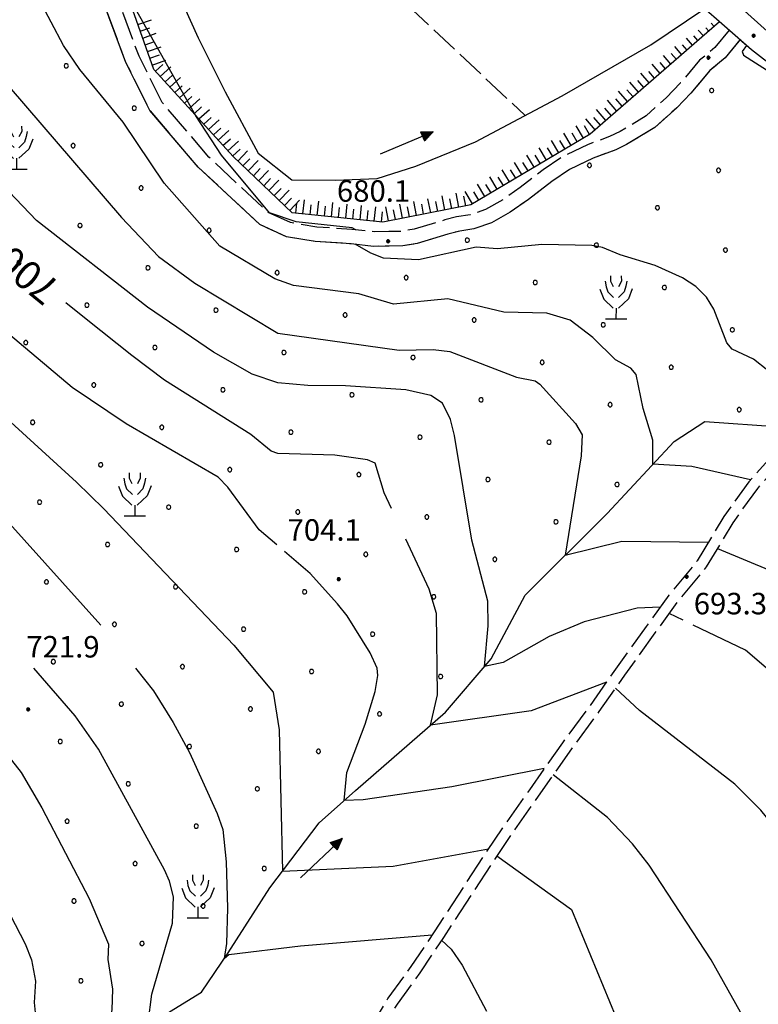
# Model space of a CAD drawing. Extents: x 2590192 to 2595016, y 4502431 to 4505889.
# Drawn here: x 2591192 to 2591449, y 4504136 to 4504480 of the extents above; entities that cross this region are included whole.
import ezdxf

# ---------------------------------------------------------------- set-up
doc = ezdxf.new("R2010")
doc.units = 0
doc.header["$LTSCALE"] = 5
doc.header["$MEASUREMENT"] = 0
for name, pattern in [('102', [2.5, 2, -0.5]), ('701', [2.5, 2, -0.5]), ('714', [2.5, -2, -0.5]), ('LSCA1', [1, -0.5, -0.5])]:
    doc.linetypes.add(name, pattern=pattern)
for name, color, linetype in [('10200000', 1, '102'), ('10900000', 2, 'Continuous'), ('30200000', 1, 'Continuous'), ('30210000', 2, 'Continuous'), ('60100000', 1, 'LSCA1'), ('70100000', 1, '701'), ('71300000', 1, '714'), ('71500000', 1, 'Continuous'), ('80100000', 2, 'Continuous'), ('80200000', 1, 'Continuous'), ('80400000', 1, 'Continuous'), ('A0130000', 4, 'Continuous'), ('A0140000', 2, 'Continuous'), ('C7130000', 1, 'Continuous')]:
    doc.layers.add(name, color=color, linetype=linetype)
doc.styles.get("Standard").update_dxf_attribs({"font": 'romans.shx'})

# ---------------------------------------------------------------- blocks, each defined once
blk = doc.blocks.new('CERCHIO5')
at = {"linetype": 'Continuous'}
for p, q in [((-0.2, 0.06), (-0.21, 0)), ((-0.21, 0), (-0.2, -0.06)), ((0, -0.2), (-0.21, 0)), ((-0.21, 0), (0, 0)), ((-0.2, -0.06), (0.02, 0.2)), ((-0.17, 0.12), (-0.2, 0.06)), ((0.16, -0.12), (-0.2, 0.06)), ((-0.2, 0.06), (0.19, -0.06)), ((-0.15, 0.09), (-0.18, 0.06)), ((-0.17, 0.09), (-0.18, 0.09)), ((-0.18, 0.09), (-0.09, 0.06)), ((-0.18, 0.06), (-0.18, 0.03)), ((-0.18, 0.03), (-0.18, 0.01)), ((-0.18, 0.01), (-0.18, -0.05)), ((-0.17, -0.12), (0.09, 0.18)), ((-0.12, 0.17), (-0.17, 0.12)), ((0.19, -0.06), (-0.17, 0.12)), ((-0.17, 0.12), (0, 0)), ((-0.17, 0.02), (-0.08, 0.11)), ((-0.15, 0.09), (-0.17, 0.09)), ((-0.16, 0.05), (-0.17, 0)), ((-0.12, -0.02), (-0.17, 0.02)), ((0, 0), (-0.17, -0.12)), ((-0.17, 0), (-0.16, -0.08)), ((-0.07, 0.16), (-0.16, 0.05)), ((-0.14, 0.05), (-0.16, -0.02)), ((-0.14, 0.11), (-0.15, 0.09)), ((-0.13, 0.02), (-0.15, 0.09)), ((-0.09, 0.06), (-0.14, 0.14)), ((-0.14, 0.14), (0, 0.07)), ((-0.1, 0.12), (-0.14, 0.11)), ((-0.13, 0.09), (-0.14, 0)), ((-0.08, 0.08), (-0.14, 0.05)), ((-0.14, 0), (-0.12, -0.07)), ((-0.07, 0.16), (-0.13, 0.09)), ((-0.13, 0.09), (-0.12, 0.11)), ((-0.11, -0.01), (-0.13, 0.09)), ((-0.09, -0.03), (-0.13, 0.02)), ((-0.07, 0.19), (-0.12, 0.17)), ((0.06, 0.19), (-0.12, -0.16)), ((-0.12, -0.16), (-0.07, 0.19)), ((0, -0.2), (-0.12, 0.17)), ((-0.12, 0.17), (0.16, -0.12)), ((-0.12, 0.11), (-0.11, 0.14)), ((-0.08, 0.05), (-0.12, -0.02)), ((-0.11, 0.14), (-0.1, 0.18)), ((-0.1, 0.18), (-0.08, 0.17)), ((-0.07, 0.16), (-0.1, 0.12)), ((-0.08, 0.17), (-0.03, 0.18)), ((-0.02, 0.15), (-0.08, 0.05)), ((-0.05, 0.13), (-0.08, 0.08)), ((-0.08, 0.11), (0.01, 0.1)), ((0, 0.2), (-0.07, 0.19)), ((0.02, 0.2), (-0.07, 0.16)), ((-0.07, 0.19), (0.12, -0.16)), ((-0.03, 0.18), (-0.07, 0.16)), ((0, 0.15), (-0.07, 0.16)), ((-0.05, 0.06), (-0.07, -0.01)), ((-0.07, -0.18), (0.04, 0.01)), ((0.01, 0.15), (-0.05, 0.11)), ((-0.04, 0.12), (-0.05, 0.13)), ((-0.05, 0.11), (-0.05, 0.06)), ((-0.02, 0.1), (-0.05, 0.06)), ((-0.05, 0.06), (-0.02, 0.1)), ((-0.03, 0.18), (-0.04, 0.12)), ((0.01, 0.19), (-0.03, 0.18)), ((0, 0.17), (-0.03, 0.18)), ((-0.03, 0.18), (0.01, 0.15)), ((0.01, 0.05), (-0.03, -0.02)), ((0.06, 0.13), (-0.02, 0.15)), ((-0.02, 0.1), (0.03, 0.11)), ((0.07, 0.09), (-0.02, 0.1)), ((0, 0), (0, 0.2)), ((0.06, 0.19), (0, 0.2)), ((0, 0.07), (0.04, 0.2)), ((0, 0), (0.06, 0.19)), ((0.12, 0.17), (0, -0.2)), ((0.04, 0.16), (0, 0.17)), ((0.06, 0.14), (0, 0.15)), ((0.07, 0.05), (0, -0.04)), ((0, 0), (0.2, 0)), ((0, 0), (0, -0.2)), ((0.03, 0.11), (0.01, 0.19)), ((0.01, 0.1), (0.07, 0.05)), ((0.07, 0.04), (0.01, 0.05)), ((0.15, 0.14), (0.03, 0.07)), ((0.03, 0.11), (0.09, 0.09)), ((0.07, -0.09), (0.03, 0.11)), ((0.03, 0.07), (0.19, 0.06)), ((0.03, -0.08), (0.08, 0.07)), ((0.04, 0.2), (0.07, 0.1)), ((0.09, 0.18), (0.04, -0.2)), ((0.11, 0.14), (0.04, 0.16)), ((0.04, 0.01), (0.15, 0.14)), ((0.05, -0.06), (0.11, 0.03)), ((0.12, 0.17), (0.06, 0.19)), ((0.06, -0.19), (0.12, 0.17)), ((0.12, 0.12), (0.06, 0.14)), ((0.08, 0.07), (0.06, 0.13)), ((0.16, 0.12), (0.06, -0.19)), ((0.07, 0.1), (0.08, 0.18)), ((0.12, 0.04), (0.07, 0.09)), ((0.07, -0.02), (0.07, 0.04)), ((0.08, 0.18), (0.2, -0.03)), ((0.09, 0.09), (0.12, 0.05)), ((0.14, 0.07), (0.1, -0.08)), ((0.16, 0.11), (0.11, 0.14)), ((0.11, 0.03), (0.14, 0.1)), ((0.16, 0.12), (0.12, 0.17)), ((0.12, -0.16), (0.16, 0.12)), ((0.16, 0.06), (0.12, 0.12)), ((0.12, 0.05), (0.12, 0.05)), ((0.12, 0.05), (0.13, -0.03)), ((0.12, -0.06), (0.12, 0.04)), ((0.13, -0.07), (0.16, 0)), ((0.14, 0.1), (0.14, 0.07)), ((0.19, 0.06), (0.16, 0.12)), ((0.17, 0.06), (0.16, 0.11)), ((0.16, 0.04), (0.16, 0.06)), ((0.16, 0), (0.16, 0.04)), ((0.19, 0.06), (0.17, -0.1)), ((0.18, -0.01), (0.17, 0.06)), ((0.2, 0), (0.19, 0.06)), ((0.19, -0.06), (0.2, 0)), ((-0.2, -0.06), (-0.17, -0.12)), ((0.17, -0.1), (-0.2, -0.06)), ((-0.18, -0.05), (-0.16, -0.1)), ((-0.17, -0.12), (-0.12, -0.16)), ((-0.16, -0.02), (-0.12, -0.04)), ((-0.15, -0.04), (-0.16, -0.11)), ((-0.16, -0.08), (-0.13, -0.13)), ((-0.16, -0.1), (-0.12, -0.15)), ((-0.16, -0.11), (-0.11, -0.13)), ((-0.12, -0.02), (-0.15, -0.04)), ((-0.13, -0.06), (-0.11, -0.02)), ((-0.1, -0.08), (-0.13, -0.06)), ((-0.13, -0.13), (-0.06, -0.15)), ((-0.11, -0.02), (-0.12, -0.02)), ((-0.12, -0.04), (-0.08, -0.02)), ((-0.12, -0.07), (-0.09, -0.09)), ((-0.12, -0.15), (-0.06, -0.16)), ((-0.12, -0.16), (-0.07, -0.19)), ((-0.1, -0.08), (-0.11, -0.01)), ((-0.11, -0.13), (-0.09, -0.16)), ((-0.06, -0.04), (-0.1, -0.1)), ((0, -0.09), (-0.1, -0.08)), ((-0.08, -0.14), (-0.1, -0.08)), ((-0.1, -0.1), (0.03, -0.13)), ((-0.05, -0.07), (-0.09, -0.03)), ((-0.09, -0.18), (-0.05, -0.07)), ((-0.09, -0.09), (-0.03, -0.13)), ((-0.09, -0.16), (-0.09, -0.18)), ((-0.03, -0.15), (-0.08, -0.14)), ((-0.07, -0.01), (-0.04, -0.05)), ((0.04, -0.2), (-0.07, -0.18)), ((-0.07, -0.19), (0, -0.2)), ((0.1, -0.08), (-0.06, -0.04)), ((-0.06, -0.15), (0.01, -0.16)), ((-0.06, -0.16), (-0.03, -0.19)), ((0, -0.04), (-0.05, -0.07)), ((0.05, -0.06), (-0.05, -0.07)), ((-0.05, -0.07), (0.05, -0.06)), ((-0.05, -0.07), (-0.05, -0.18)), ((-0.05, -0.18), (0.03, -0.08)), ((-0.04, -0.05), (0.01, -0.06)), ((-0.03, -0.02), (0.02, -0.05)), ((-0.03, -0.13), (0.05, -0.13)), ((0.05, -0.13), (-0.03, -0.15)), ((-0.03, -0.19), (0.04, -0.18)), ((0.14, -0.11), (0, -0.09)), ((0, -0.2), (0.06, -0.19)), ((0.01, -0.06), (0.05, -0.06)), ((0.01, -0.16), (0.04, -0.15)), ((0.02, -0.05), (0.07, -0.07)), ((0.03, -0.13), (0.07, -0.09)), ((0.13, -0.03), (0.04, -0.05)), ((0.04, -0.05), (0.05, -0.13)), ((0.04, -0.15), (0.1, -0.13)), ((0.04, -0.18), (0.06, -0.18)), ((0.05, -0.06), (0.07, -0.02)), ((0.13, -0.03), (0.05, -0.06)), ((0.05, -0.13), (0.11, -0.11)), ((0.06, -0.19), (0.12, -0.16)), ((0.06, -0.18), (0.09, -0.16)), ((0.07, -0.07), (0.15, -0.08)), ((0.09, -0.16), (0.12, -0.15)), ((0.1, -0.13), (0.13, -0.07)), ((0.11, -0.11), (0.12, -0.06)), ((0.12, -0.15), (0.14, -0.11)), ((0.12, -0.16), (0.16, -0.12)), ((0.2, -0.03), (0.13, -0.03)), ((0.15, -0.08), (0.18, -0.07)), ((0.16, -0.12), (0.19, -0.06)), ((0.18, -0.07), (0.18, -0.01))]:
    blk.add_line(p, q, dxfattribs=at)
blk = doc.blocks.new('PALLINO1')
at = {"linetype": 'Continuous'}
for p, q in [((-0.121, 0.088), (-0.15, 0)), ((-0.15, 0), (-0.121, -0.088)), ((-0.046, 0.143), (-0.121, 0.088)), ((0.046, 0.143), (-0.046, 0.143)), ((0.121, 0.088), (0.046, 0.143)), ((0.15, 0), (0.121, 0.088)), ((0.121, -0.088), (0.15, 0)), ((-0.121, -0.088), (-0.046, -0.143)), ((-0.046, -0.143), (0.046, -0.143)), ((0.046, -0.143), (0.121, -0.088))]:
    blk.add_line(p, q, dxfattribs=at)
blk = doc.blocks.new('CAMP_F28DE297')
at = {"layer": 'C7130000', "linetype": 'Continuous', "xscale": 5, "yscale": 5, "zscale": 5}
for p in [(2591208.003, 4504463.953), (2591433.185, 4504455.341), (2591231.723, 4504449.168), (2591210.407, 4504436.105), (2591390.553, 4504429.216), (2591435.589, 4504427.494), (2591234.128, 4504421.321), (2591414.273, 4504414.431), (2591212.812, 4504408.258), (2591257.848, 4504406.536), (2591347.921, 4504403.091), (2591392.957, 4504401.369), (2591437.994, 4504399.647), (2591191.496, 4504395.196), (2591236.532, 4504393.473), (2591281.568, 4504391.751), (2591326.605, 4504390.029), (2591371.641, 4504388.307), (2591416.678, 4504386.584), (2591215.216, 4504380.411), (2591260.252, 4504378.689), (2591305.289, 4504376.966), (2591350.325, 4504375.244), (2591395.362, 4504373.522), (2591440.398, 4504371.799), (2591193.9, 4504367.349), (2591238.936, 4504365.626), (2591283.973, 4504363.904), (2591329.009, 4504362.182), (2591374.046, 4504360.459), (2591419.082, 4504358.737), (2591217.62, 4504352.564), (2591262.657, 4504350.841), (2591307.693, 4504349.119), (2591352.73, 4504347.397), (2591397.766, 4504345.675), (2591442.803, 4504343.952), (2591196.304, 4504339.501), (2591241.341, 4504337.779), (2591286.377, 4504336.057), (2591331.414, 4504334.334), (2591376.45, 4504332.612), (2591220.025, 4504324.717), (2591265.061, 4504322.994), (2591310.098, 4504321.272), (2591355.134, 4504319.55), (2591400.171, 4504317.827), (2591198.709, 4504311.654), (2591243.745, 4504309.932), (2591288.782, 4504308.209), (2591333.818, 4504306.487), (2591378.855, 4504304.765), (2591222.429, 4504296.869), (2591267.466, 4504295.147), (2591312.502, 4504293.425), (2591357.539, 4504291.702), (2591201.113, 4504283.807), (2591246.15, 4504282.085), (2591291.186, 4504280.362), (2591336.223, 4504278.64), (2591224.834, 4504269.022), (2591269.87, 4504267.3), (2591314.907, 4504265.577), (2591203.518, 4504255.96), (2591248.554, 4504254.237), (2591293.591, 4504252.515), (2591338.627, 4504250.793), (2591227.238, 4504241.175), (2591272.275, 4504239.452), (2591317.311, 4504237.73), (2591205.922, 4504228.112), (2591250.959, 4504226.39), (2591295.995, 4504224.668), (2591229.643, 4504213.328), (2591274.679, 4504211.605), (2591208.327, 4504200.265), (2591253.363, 4504198.543), (2591232.047, 4504185.48), (2591277.084, 4504183.758), (2591210.731, 4504172.418), (2591255.768, 4504170.696), (2591234.452, 4504157.633), (2591213.136, 4504144.571)]:
    blk.add_blockref('PALLINO1', p, dxfattribs=at)
blk = doc.blocks.new('FRUT1')
at = {"linetype": 'Continuous'}
for p, q in [((-0.264, 1.604), (-0.264, 1.356)), ((0.234, 1.604), (0.241, 1.36)), ((-0.762, 0.985), (-0.584, 0.526)), ((-0.513, 1.36), (-0.471, 1.1)), ((-0.471, 1.1), (-0.387, 0.856)), ((-0.264, 1.356), (-0.143, 1.109)), ((0.241, 1.36), (0.11, 1.102)), ((0.448, 1.121), (0.361, 0.856)), ((0.487, 1.356), (0.448, 1.121)), ((0.747, 0.999), (0.562, 0.533)), ((-0.584, 0.526), (-0.139, 0.104)), ((-0.387, 0.856), (-0.121, 0.606)), ((0.562, 0.533), (0.106, 0.108)), ((0.361, 0.856), (0.11, 0.603)), ((-0.008, 0.108), (-0.013, -0.396)), ((-0.504, -0.393), (0.485, -0.393)), ((-0.003, -0.393), (-0.003, -0.393))]:
    blk.add_line(p, q, dxfattribs=at)
blk = doc.blocks.new('BA1LUNG')
at = {"linetype": 'Continuous'}
blk.add_line((0, 0), (1, 0), dxfattribs=at)
blk = doc.blocks.new('BA1CORT')
at = {"linetype": 'Continuous'}
blk.add_line((0, 0), (0.7, 0), dxfattribs=at)
blk = doc.blocks.new('ACQUA')
at = {"linetype": 'Continuous'}
for p, q in [((4, 0), (0, 0)), ((3.2, 0.35), (3.2, -0.35)), ((3.2, 0.35), (4, 0)), ((3.2, 0.018), (3.224, 0.34)), ((3.2, 0.32), (4, 0)), ((4, 0), (3.2, 0.29)), ((3.2, 0.29), (3.979, 0.008)), ((3.979, 0.008), (3.2, 0.26)), ((3.2, 0.26), (3.979, 0.008)), ((3.979, 0.008), (3.2, 0.227)), ((3.2, 0.227), (3.939, 0)), ((3.939, 0), (3.2, 0.199)), ((3.2, 0.199), (3.886, 0)), ((3.886, 0), (3.2, 0.172)), ((3.2, 0.172), (3.836, 0)), ((3.836, 0), (3.2, 0.139)), ((3.2, 0.139), (3.78, 0)), ((3.78, 0), (3.2, 0.102)), ((3.2, 0.102), (3.715, 0)), ((3.715, 0), (3.2, 0.073)), ((3.2, 0.073), (3.637, 0)), ((3.637, 0), (3.2, 0.047)), ((3.2, 0.047), (3.516, 0)), ((3.516, 0), (3.2, 0.018)), ((4, 0), (3.2, -0.35)), ((4, 0), (3.2, -0.295)), ((3.2, -0.232), (3.939, 0)), ((3.939, 0), (3.2, -0.204)), ((3.202, -0.325), (4, 0)), ((3.224, 0.34), (3.228, 0)), ((3.228, 0), (3.247, 0.33)), ((3.247, 0.33), (3.258, 0)), ((3.258, 0), (3.271, 0.319)), ((3.271, 0.319), (3.281, 0)), ((3.281, 0), (3.295, 0.308)), ((3.295, 0.308), (3.305, 0)), ((3.305, 0), (3.323, 0.296)), ((3.323, 0.296), (3.332, 0.01)), ((3.332, 0.01), (3.351, 0.284)), ((3.351, 0.284), (3.353, 0.009)), ((3.353, 0.009), (3.377, 0.273)), ((3.377, 0.273), (3.376, 0.008)), ((3.376, 0.008), (3.403, 0.261)), ((3.403, 0.261), (3.398, 0.007)), ((3.398, 0.007), (3.425, 0.251)), ((3.425, 0.251), (3.428, 0.005)), ((3.428, 0.005), (3.449, 0.241)), ((3.449, 0.241), (3.45, 0.004)), ((3.45, 0.004), (3.475, 0.23)), ((3.475, 0.23), (3.476, 0.002)), ((3.476, 0.002), (3.499, 0.219)), ((3.499, 0.219), (3.516, 0)), ((3.516, 0), (3.524, 0.19)), ((3.524, 0.19), (3.54, 0.01)), ((3.54, 0.01), (3.554, 0.195)), ((3.554, 0.195), (3.573, 0.007)), ((3.573, 0.007), (3.586, 0.181)), ((3.586, 0.181), (3.604, 0.004)), ((3.604, 0.004), (3.625, 0.15)), ((3.625, 0.15), (3.637, 0)), ((3.637, 0), (3.652, 0.139)), ((3.652, 0.139), (3.668, 0.007)), ((3.668, 0.007), (3.685, 0.126)), ((3.685, 0.126), (3.695, 0.003)), ((3.695, 0.003), (3.712, 0.115)), ((3.712, 0.115), (3.715, 0)), ((3.715, 0), (3.74, 0.104)), ((3.74, 0.104), (3.751, 0.005)), ((3.861, 0.032), (3.745, 0.064)), ((3.751, 0.005), (3.797, 0.074)), ((3.797, 0.074), (3.78, 0)), ((3.78, 0), (3.832, 0.061)), ((3.832, 0.061), (3.836, 0)), ((3.836, 0), (3.872, 0.046)), ((3.967, -0.015), (3.861, 0.032)), ((3.861, 0.032), (3.967, -0.015)), ((3.966, 0), (3.861, 0.032)), ((3.967, 0.014), (3.861, -0.033)), ((3.861, -0.033), (3.967, 0.014)), ((3.966, 0), (3.861, -0.033)), ((3.872, 0.046), (3.967, -0.015)), ((3.872, -0.047), (3.967, 0.014)), ((3.967, 0.014), (3.966, 0)), ((3.967, -0.015), (3.966, 0)), ((3.2, -0.204), (3.886, -0.001)), ((3.886, -0.001), (3.2, -0.177)), ((3.2, -0.177), (3.836, -0.001)), ((3.836, -0.001), (3.2, -0.144)), ((3.2, -0.144), (3.78, -0.001)), ((3.78, -0.001), (3.2, -0.107)), ((3.2, -0.107), (3.715, -0.002)), ((3.715, -0.002), (3.2, -0.078)), ((3.2, -0.078), (3.637, -0.002)), ((3.637, -0.002), (3.2, -0.052)), ((3.2, -0.052), (3.516, -0.003)), ((3.516, -0.003), (3.2, -0.023)), ((3.2, -0.295), (3.979, -0.008)), ((3.979, -0.008), (3.2, -0.265)), ((3.2, -0.265), (3.979, -0.008)), ((3.979, -0.008), (3.2, -0.232)), ((3.2, -0.023), (3.226, -0.345)), ((3.226, -0.345), (3.228, -0.005)), ((3.228, -0.005), (3.249, -0.334)), ((3.249, -0.334), (3.258, -0.005)), ((3.258, -0.005), (3.273, -0.323)), ((3.273, -0.323), (3.281, -0.005)), ((3.281, -0.005), (3.295, -0.313)), ((3.295, -0.313), (3.305, -0.004)), ((3.305, -0.004), (3.323, -0.301)), ((3.323, -0.301), (3.332, -0.015)), ((3.332, -0.015), (3.351, -0.288)), ((3.351, -0.288), (3.353, -0.013)), ((3.353, -0.013), (3.377, -0.277)), ((3.377, -0.277), (3.376, -0.012)), ((3.376, -0.012), (3.403, -0.265)), ((3.403, -0.265), (3.398, -0.01)), ((3.398, -0.01), (3.425, -0.255)), ((3.425, -0.255), (3.428, -0.009)), ((3.428, -0.009), (3.449, -0.245)), ((3.449, -0.245), (3.45, -0.007)), ((3.45, -0.007), (3.475, -0.233)), ((3.475, -0.233), (3.476, -0.006)), ((3.476, -0.006), (3.499, -0.222)), ((3.499, -0.222), (3.516, -0.003)), ((3.516, -0.003), (3.524, -0.193)), ((3.524, -0.193), (3.54, -0.013)), ((3.54, -0.013), (3.554, -0.198)), ((3.554, -0.198), (3.573, -0.01)), ((3.573, -0.01), (3.586, -0.184)), ((3.586, -0.184), (3.604, -0.006)), ((3.604, -0.006), (3.625, -0.152)), ((3.625, -0.152), (3.637, -0.002)), ((3.637, -0.002), (3.652, -0.141)), ((3.652, -0.141), (3.668, -0.009)), ((3.668, -0.009), (3.685, -0.128)), ((3.685, -0.128), (3.695, -0.005)), ((3.695, -0.005), (3.712, -0.117)), ((3.712, -0.117), (3.715, -0.002)), ((3.715, -0.002), (3.74, -0.105)), ((3.74, -0.105), (3.751, -0.007)), ((3.861, -0.033), (3.745, -0.065)), ((3.751, -0.007), (3.797, -0.075)), ((3.797, -0.075), (3.78, -0.001)), ((3.78, -0.001), (3.832, -0.062)), ((3.832, -0.062), (3.836, -0.001)), ((3.836, -0.001), (3.872, -0.047))]:
    blk.add_line(p, q, dxfattribs=at)

msp = doc.modelspace()

# ---------------------------------------------------------------- linework, layer by layer
at = {"layer": '10200000', "linetype": '102', "flags": 128}
for points in [[(2591439.27, 4504476.44), (2591434.32, 4504470.34), (2591428.98, 4504465.88), (2591422.34, 4504457.97), (2591417.34, 4504452.78), (2591410.33, 4504446.56), (2591401.27, 4504441), (2591397.58, 4504439.25), (2591389.83, 4504436.41), (2591381.09, 4504432.19), (2591374.39, 4504427.66), (2591366.37, 4504421.44), (2591360.34, 4504417.25), (2591354.3, 4504413.78), (2591348.91, 4504411.97), (2591344.17, 4504411.22), (2591340.13, 4504410.16), (2591329.34, 4504406.91), (2591324.94, 4504406.16), (2591320.54, 4504406.09), (2591315.46, 4504406), (2591307.65, 4504406.88), (2591295.44, 4504407.69), (2591286.26, 4504409.22), (2591278.41, 4504412.81), (2591257.75, 4504432.13), (2591241.5, 4504451.16), (2591233.43, 4504467.28), (2591223.84, 4504493.22), (2591214.66, 4504515.09), (2591211.77, 4504523.59)], [(2591443.2, 4504473.25), (2591437.94, 4504466.78), (2591432.59, 4504462.31), (2591425.97, 4504454.44), (2591421.03, 4504449.28), (2591413.34, 4504442.47), (2591403.52, 4504436.44), (2591399.77, 4504434.66), (2591391.88, 4504431.78), (2591383.57, 4504427.75), (2591377.41, 4504423.59), (2591369.34, 4504417.34), (2591362.9, 4504412.88), (2591356.39, 4504409.13), (2591350.2, 4504407.06), (2591345.32, 4504406.28), (2591341.14, 4504405.19), (2591330.4, 4504401.94), (2591325.47, 4504401.09), (2591320.71, 4504401.03), (2591315.23, 4504400.94), (2591307.44, 4504401.81), (2591294.89, 4504402.63), (2591284.81, 4504404.31), (2591275.55, 4504408.56), (2591254.07, 4504428.63), (2591237.22, 4504448.38), (2591228.81, 4504465.16), (2591219.19, 4504491.19), (2591209.95, 4504513.22), (2591207.25, 4504521.16)], [(2591461.23, 4504457.09), (2591459.85, 4504454.88), (2591459.06, 4504447.34), (2591459.16, 4504441.66), (2591460.47, 4504434.19), (2591470.33, 4504419.72), (2591478.94, 4504408.41), (2591485.16, 4504398.44), (2591489.27, 4504391.84), (2591491.37, 4504388.09), (2591491.96, 4504384.44), (2591491.77, 4504378.63), (2591490.09, 4504374.22), (2591486.46, 4504367), (2591475.47, 4504354.06), (2591468.53, 4504345.75), (2591455.16, 4504328.78), (2591446.11, 4504318.75), (2591437.42, 4504306.63), (2591428.18, 4504291.19), (2591418.26, 4504279.22), (2591410.31, 4504268.22), (2591399.65, 4504253.38), (2591390.75, 4504240.72), (2591381.14, 4504227.69), (2591369.58, 4504211.25), (2591360.53, 4504198.41), (2591353.93, 4504188.63), (2591336.35, 4504161.63), (2591328.27, 4504149.56), (2591320.23, 4504138.47), (2591312.73, 4504125.91), (2591304.73, 4504114.53), (2591295.82, 4504099.09), (2591289.24, 4504088.69), (2591280.66, 4504074.44), (2591272.98, 4504063.69), (2591266.1, 4504051.41), (2591256.88, 4504038.09), (2591249.66, 4504027.91), (2591241.84, 4504015.72), (2591235.44, 4504007.19), (2591230.44, 4504000.41), (2591221.8, 4503987.66), (2591214.66, 4503977.59), (2591209.19, 4503970.97), (2591205.35, 4503965.69), (2591203.4, 4503961.47), (2591199.66, 4503953.44), (2591197.52, 4503948.31)], [(2591463.62, 4504454.47), (2591462.84, 4504447.13), (2591462.93, 4504442.03), (2591464.06, 4504435.63), (2591473.44, 4504421.88), (2591482.1, 4504410.5), (2591488.37, 4504400.44), (2591492.55, 4504393.75), (2591494.99, 4504389.38), (2591495.75, 4504384.66), (2591495.53, 4504377.88), (2591493.59, 4504372.75), (2591489.65, 4504364.91), (2591479.68, 4504353.19), (2591471.38, 4504343.25), (2591458.11, 4504326.41), (2591449.13, 4504316.44), (2591440.52, 4504304.44), (2591431.3, 4504289.03), (2591421.34, 4504277), (2591413.38, 4504266), (2591402.79, 4504251.25), (2591393.86, 4504238.56), (2591384.25, 4504225.53), (2591372.67, 4504209.06), (2591363.73, 4504196.38), (2591356.8, 4504186.09), (2591339.62, 4504159.72), (2591331.36, 4504147.38), (2591323.41, 4504136.41), (2591315.83, 4504123.72), (2591307.89, 4504112.41), (2591299, 4504097.03), (2591292.07, 4504086.06), (2591283.83, 4504072.38), (2591276.22, 4504061.72), (2591269.31, 4504049.41), (2591260.05, 4504036.03), (2591252.77, 4504025.75), (2591244.84, 4504013.41), (2591236.89, 4504002.78), (2591233.58, 4503998.31), (2591224.98, 4503985.63), (2591217.7, 4503975.34), (2591212.02, 4503968.41), (2591208.41, 4503963.31), (2591203.19, 4503952.06), (2591200.91, 4503946.59), (2591196.95, 4503940.09), (2591192.69, 4503931.56), (2591186.74, 4503922.63), (2591181.81, 4503913.75), (2591174.19, 4503903.13), (2591166.92, 4503892.47), (2591157.64, 4503880.13), (2591152.02, 4503872.25), (2591142.73, 4503860.56), (2591136.09, 4503851.63), (2591131.81, 4503844.78), (2591123.87, 4503833.47), (2591117.25, 4503824.22), (2591107.23, 4503815.22), (2591101.91, 4503809.38), (2591091.62, 4503796.66), (2591086.64, 4503790.47), (2591080.02, 4503781.56), (2591074.38, 4503774.69), (2591067.79, 4503763.41), (2591061.48, 4503755.16), (2591059.87, 4503753.31)]]:
    msp.add_lwpolyline(points, dxfattribs=at)
at = {"layer": '10900000', "linetype": 'Continuous', "flags": 128}
for points in [[(2591488.61, 4504443.44), (2591485.61, 4504443.44), (2591483.19, 4504446.13), (2591476.29, 4504453.44), (2591469.39, 4504460.78), (2591462.83, 4504468.13), (2591452.52, 4504476.09), (2591443.58, 4504484.06), (2591434.3, 4504492.03), (2591420.2, 4504503.66), (2591420.18, 4504507.16)], [(2591479.52, 4504433.56), (2591479.26, 4504437.72), (2591477.15, 4504440.06), (2591473.3, 4504444.16), (2591463.13, 4504454.97), (2591456.98, 4504461.84), (2591447.05, 4504469.53), (2591438.65, 4504477), (2591428.45, 4504485.78), (2591415.2, 4504496.31), (2591411.86, 4504496.34)]]:
    msp.add_lwpolyline(points, dxfattribs=at)
at = {"layer": '30200000', "linetype": 'Continuous', "flags": 128}
for points in [[(2591208.64, 4504640.53), (2591211.12, 4504624.5), (2591215.95, 4504598.81), (2591219.35, 4504578.53), (2591222.48, 4504553.84), (2591230.01, 4504529.25), (2591239.56, 4504505.69), (2591253.99, 4504473.75), (2591263.46, 4504454.94), (2591275.01, 4504433.44), (2591286.69, 4504424.16), (2591301.94, 4504424.06), (2591316.5, 4504424.66), (2591329.98, 4504428.94), (2591350.84, 4504437.44), (2591381.07, 4504453.53), (2591411.94, 4504471.34), (2591430.4, 4504483.75)], [(2591244.09, 4504133.7), (2591255.23, 4504140.66), (2591264.48, 4504154.38), (2591279.01, 4504177), (2591296.25, 4504199.66), (2591308.93, 4504211.03), (2591340.32, 4504238.34), (2591356.27, 4504256.91), (2591368.09, 4504279.13), (2591396.75, 4504307.75), (2591420.05, 4504332.88), (2591430.77, 4504339.84), (2591457.23, 4504337.91), (2591470.17, 4504354.41), (2591491.9, 4504384.81)]]:
    msp.add_lwpolyline(points, dxfattribs=at)
at = {"layer": '60100000', "linetype": 'LSCA1', "flags": 128}
msp.add_lwpolyline([(2591435.97, 4504479.31), (2591390.78, 4504440.13), (2591349.19, 4504415.38), (2591318.44, 4504409.44), (2591286.88, 4504412.63), (2591266.22, 4504432.28), (2591238.59, 4504462.63), (2591216.5, 4504525.22)], dxfattribs=at)
at = {"layer": '70100000', "linetype": '701', "flags": 128}
msp.add_lwpolyline([(2591217.79, 4504587.84), (2591368.09, 4504446.63)], dxfattribs=at)
at = {"layer": '71300000', "linetype": '714', "flags": 128}
msp.add_lwpolyline([(2591470.17, 4504354.41), (2591491.9, 4504384.81), (2591491.37, 4504388.09), (2591489.27, 4504391.84), (2591485.16, 4504398.44), (2591478.94, 4504408.41), (2591470.33, 4504419.72), (2591460.47, 4504434.19), (2591459.16, 4504441.66), (2591459.06, 4504447.34), (2591459.85, 4504454.88), (2591461.23, 4504457.09), (2591456.98, 4504461.84), (2591447.05, 4504469.53), (2591443.06, 4504473.08), (2591437.94, 4504466.78), (2591432.59, 4504462.31), (2591425.97, 4504454.44), (2591421.03, 4504449.28), (2591413.34, 4504442.47), (2591403.52, 4504436.44), (2591399.77, 4504434.66), (2591391.88, 4504431.78), (2591383.57, 4504427.75), (2591377.41, 4504423.59), (2591369.34, 4504417.34), (2591362.9, 4504412.88), (2591356.39, 4504409.13), (2591350.2, 4504407.06), (2591345.32, 4504406.28), (2591341.14, 4504405.19), (2591330.4, 4504401.94), (2591325.47, 4504401.09), (2591320.71, 4504401.03), (2591315.23, 4504400.94), (2591307.44, 4504401.81), (2591294.89, 4504402.63), (2591284.81, 4504404.31), (2591275.55, 4504408.56), (2591254.07, 4504428.63), (2591237.22, 4504448.38), (2591228.81, 4504465.16), (2591219.19, 4504491.19), (2591209.95, 4504513.22), (2591207.41, 4504520.7), (2591193.44, 4504507.97), (2591181.81, 4504494.22), (2591163.85, 4504473.91), (2591140.94, 4504446.41), (2591116.38, 4504415.5), (2591095.12, 4504390.75), (2591069.59, 4504357.44), (2591042.36, 4504324.78), (2591014.18, 4504287.72), (2590986, 4504250.97), (2590968.91, 4504231.84), (2590970.87, 4504224.28), (2590972.98, 4504219.59), (2590979.29, 4504206.81), (2590988.33, 4504193.41), (2590997.34, 4504182.03), (2591008.4, 4504169.03), (2591017.7, 4504159.69), (2591024.28, 4504151.66), (2591034.27, 4504142.34), (2591044.25, 4504133.03), (2591046.31, 4504131.03), (2591051.88, 4504122.66), (2591067.09, 4504104.63), (2591081.55, 4504091.31), (2591091.31, 4504095.19), (2591094.31, 4504098.28), (2591091.34, 4504102.22), (2591087.47, 4504099.03), (2591081.77, 4504105.97), (2591094.87, 4504116.78), (2591101.23, 4504121.38), (2591112.35, 4504105.38), (2591102.13, 4504096.72), (2591093.44, 4504089.81), (2591091.12, 4504086.72), (2591089.87, 4504080.25), (2591095.41, 4504073.25), (2591099.12, 4504069.13), (2591106.53, 4504076.81), (2591107.52, 4504078.19), (2591107.8, 4504081.75), (2591102.72, 4504086), (2591109.17, 4504093.66), (2591114.2, 4504089.41), (2591114.48, 4504087.47), (2591114.52, 4504085.09), (2591114.24, 4504081.69), (2591112.27, 4504077.94), (2591109.29, 4504074.16), (2591104.96, 4504069.69), (2591102.21, 4504065.76), (2591105.16, 4504060.47), (2591108.37, 4504055.5), (2591110.46, 4504052.34), (2591114.52, 4504046.44), (2591117.56, 4504042.13), (2591120.78, 4504037.75), (2591123.09, 4504034.69), (2591127.81, 4504028.66), (2591129.61, 4504026.41), (2591134.33, 4504020.75), (2591135.57, 4504019.28), (2591141.63, 4504012.38), (2591143.76, 4504010), (2591146.07, 4504007.56), (2591159.91, 4503992.87), (2591166.34, 4503995.97), (2591171.25, 4503999.03), (2591179.91, 4504006.22), (2591203.78, 4504036.78), (2591215.96, 4504058), (2591220.23, 4504086.53), (2591224.41, 4504105.84), (2591228.23, 4504115.67), (2591236.98, 4504127.14), (2591244.09, 4504133.7), (2591255.23, 4504140.66), (2591264.48, 4504154.38), (2591279.01, 4504177), (2591296.25, 4504199.66), (2591308.93, 4504211.03), (2591340.32, 4504238.34), (2591356.27, 4504256.91), (2591368.09, 4504279.13), (2591396.75, 4504307.75), (2591420.05, 4504332.88), (2591430.77, 4504339.84), (2591457.23, 4504337.91)], close=True, dxfattribs=at)
at = {"layer": '80100000', "linetype": 'Continuous', "flags": 128}
for points in [[(2591321.51, 4504309.45), (2591318.94, 4504314.95), (2591315.81, 4504325.3), (2591313.11, 4504326.41), (2591301.77, 4504328), (2591281.78, 4504328.67), (2591279.45, 4504329.46), (2591272.41, 4504335.3), (2591242.31, 4504354.27), (2591230.84, 4504362.8), (2591214.91, 4504375.58), (2591207.84, 4504381.24)], [(2591396.48, 4504248.87), (2591370.22, 4504238.79), (2591335.09, 4504233.79), (2591337.56, 4504244.37), (2591337.23, 4504272.76), (2591334.64, 4504281.26), (2591326.48, 4504298.77)], [(2591150.02, 4504271.02), (2591154.31, 4504265.59), (2591192.23, 4504217.34), (2591199.49, 4504204.95), (2591216.02, 4504173.32), (2591222.72, 4504157.32), (2591222.56, 4504152.04), (2591224.11, 4504141.6), (2591223.97, 4504134.45), (2591222.46, 4504127.74), (2591218.38, 4504116.52), (2591218.06, 4504113.38), (2591219.18, 4504105.67), (2591221.63, 4504096.84), (2591255.45, 4504109.45), (2591265.59, 4504112.3), (2591271.14, 4504111.75), (2591278.09, 4504110.05), (2591297.81, 4504102.53)], [(2591478.77, 4504131.33), (2591474.78, 4504138.58), (2591471.18, 4504150.25), (2591459.56, 4504171.72), (2591457.78, 4504178.61), (2591459.6, 4504186.91), (2591459.2, 4504190.31), (2591457.35, 4504194.5), (2591454.25, 4504199.24), (2591450.29, 4504204.17), (2591441.25, 4504213.25), (2591407.99, 4504238.98), (2591399.61, 4504246.73)]]:
    msp.add_lwpolyline(points, dxfattribs=at)
at = {"layer": '80200000', "linetype": 'Continuous', "flags": 128}
for points in [[(2591309.01, 4504406.73), (2591307.72, 4504407.38), (2591288.23, 4504409.49), (2591278.93, 4504412.69), (2591262.2, 4504432.73), (2591253.27, 4504446.51), (2591230.09, 4504487.72), (2591216.46, 4504515.87), (2591213.58, 4504518.27)], [(2591446.7, 4504319.41), (2591426.27, 4504324.13), (2591412.66, 4504324.91), (2591412.63, 4504333.25), (2591409.29, 4504344.37), (2591406.82, 4504356.17), (2591404.94, 4504358.45), (2591399.67, 4504361.33), (2591391.73, 4504369.17), (2591383.87, 4504375.13), (2591375.73, 4504377.63), (2591360.63, 4504377.95), (2591341.19, 4504382.63), (2591322.15, 4504380.71), (2591310.05, 4504384.33), (2591287.31, 4504387.28), (2591280.84, 4504389.56), (2591261.63, 4504400.96), (2591242.13, 4504423.02), (2591227.91, 4504444.29), (2591212.79, 4504462.65), (2591207.01, 4504471.03), (2591198.43, 4504487.48)], [(2591445.31, 4504471.07), (2591443.84, 4504468.94), (2591444.32, 4504467.64), (2591453.99, 4504461.47), (2591459.08, 4504459.26), (2591460.98, 4504456.69)], [(2591182.23, 4504463.24), (2591227.34, 4504411.04), (2591240.16, 4504397.44), (2591252.85, 4504388.12), (2591281.8, 4504370.62), (2591324.13, 4504364.68), (2591336.02, 4504364.95), (2591341.88, 4504364.29), (2591365.04, 4504355.32), (2591371.57, 4504353.95), (2591373.19, 4504352.88), (2591385.67, 4504339.07), (2591388.06, 4504335.19), (2591387.71, 4504327.78), (2591382.09, 4504293.11), (2591401.87, 4504298.09), (2591432.07, 4504297.69)], [(2591415.23, 4504275.03), (2591407.19, 4504274.6), (2591388.72, 4504269.85), (2591376.48, 4504264.71), (2591360.44, 4504255.67), (2591353.99, 4504254.26), (2591355.23, 4504268.43), (2591355.06, 4504277.15), (2591349.46, 4504298.35), (2591343.42, 4504334.89), (2591342.03, 4504340.56), (2591339.3, 4504346.16), (2591335.16, 4504348.88), (2591326.45, 4504350.86), (2591305.41, 4504352.2), (2591292.34, 4504352.32), (2591281.79, 4504353.34), (2591272.91, 4504356.34), (2591259.43, 4504364.05), (2591236.34, 4504379.68), (2591197.68, 4504409.95), (2591183.13, 4504425.07)], [(2591469.52, 4504346.94), (2591460.53, 4504342.12), (2591458.2, 4504349.79), (2591452.82, 4504357.56), (2591447.73, 4504361.52), (2591440.3, 4504365.1), (2591438.44, 4504367.26), (2591433.99, 4504379.02), (2591431.39, 4504383.25), (2591427.62, 4504386.91), (2591423.02, 4504389.95), (2591413.44, 4504394.23), (2591401.24, 4504398.02), (2591395.09, 4504400.6), (2591391.38, 4504401.23), (2591373.92, 4504401.55), (2591358.43, 4504400.12), (2591350.99, 4504400.66), (2591330.93, 4504396.27), (2591318.69, 4504396.82), (2591314.23, 4504398.51), (2591308.8, 4504401.66), (2591308.8, 4504401.66)], [(2591281.48, 4504296.7), (2591275.28, 4504301.99), (2591264.4, 4504316.94), (2591260.96, 4504320.4), (2591228.9, 4504338.95), (2591210.07, 4504351.7), (2591183.31, 4504374.13), (2591173.68, 4504383.48), (2591173.44, 4504383.74)], [(2591152.81, 4504374.67), (2591160.39, 4504365.26), (2591211.64, 4504318.65), (2591221.08, 4504309.27), (2591266.49, 4504261.79), (2591280.16, 4504245.3), (2591282.24, 4504232.13), (2591283.43, 4504182.81), (2591322.11, 4504184.58), (2591355.28, 4504190.63)], [(2591187.17, 4504305.31), (2591220.12, 4504268.68)], [(2591374.77, 4504218.63), (2591342.55, 4504212.27), (2591311.66, 4504207.71), (2591304.95, 4504207.47), (2591305.94, 4504217.29), (2591312.26, 4504234.12), (2591315.77, 4504245.54), (2591316.77, 4504251.12), (2591316.46, 4504253.71), (2591314.07, 4504259.02), (2591305.97, 4504271.98), (2591302.62, 4504276.14), (2591293.09, 4504286.77), (2591284.12, 4504294.45)], [(2591435.18, 4504295.52), (2591463.51, 4504283.74)], [(2591104.95, 4504288.7), (2591107.93, 4504285.7), (2591118.31, 4504272.87), (2591125.06, 4504261.43), (2591140.79, 4504244.48), (2591148.73, 4504234.68), (2591155.13, 4504224.44), (2591165.98, 4504202.51), (2591186.69, 4504170.95), (2591193.63, 4504157.45), (2591195.84, 4504151.88), (2591197.27, 4504144.41), (2591196.81, 4504136.98), (2591197.5, 4504129.98), (2591206.95, 4504090.07), (2591209.41, 4504081.75), (2591217.04, 4504065.2), (2591266.51, 4504073.91), (2591271.99, 4504073.67), (2591277.65, 4504070.22)], [(2591423.19, 4504270.46), (2591418.31, 4504272.81)], [(2591517.42, 4504122.98), (2591521.48, 4504144.84), (2591520.3, 4504170.02), (2591509.27, 4504191.72), (2591496.42, 4504213.71), (2591494.6, 4504218.57), (2591490.9, 4504223.64), (2591463.48, 4504244.16), (2591444.95, 4504259.98), (2591426.76, 4504268.74)], [(2591316.57, 4504132.33), (2591296.23, 4504130.78), (2591267.82, 4504131.82), (2591264.69, 4504131.2), (2591256.09, 4504127.39), (2591234.75, 4504122.4), (2591236.63, 4504129.94), (2591237.91, 4504139.92), (2591245.07, 4504164.64), (2591245.41, 4504173.94), (2591244.07, 4504179.36), (2591242.33, 4504183.28), (2591219.26, 4504225.38), (2591211.17, 4504237.12), (2591196.66, 4504253.68)], [(2591232.17, 4504253.68), (2591238.41, 4504245.83), (2591245.35, 4504234.79), (2591250.98, 4504224.3), (2591260.71, 4504203.03), (2591262.7, 4504197.44), (2591263.78, 4504186.06), (2591264.23, 4504169.96), (2591263.94, 4504157.6), (2591263.16, 4504152.41), (2591264.77, 4504153.79), (2591289.72, 4504156.73), (2591335.69, 4504160.64)], [(2591449.2, 4504094.23), (2591447.24, 4504098.99), (2591446.25, 4504104.15), (2591447.49, 4504119.14), (2591445.83, 4504127.77), (2591443.26, 4504133.67), (2591433.01, 4504151.85), (2591411.36, 4504184.92), (2591405.59, 4504192.38), (2591396.81, 4504201.52), (2591377.87, 4504216.45)], [(2591358.22, 4504188.2), (2591384.32, 4504169.51), (2591404.16, 4504121.31), (2591416.52, 4504095.77), (2591416.44, 4504094.23)], [(2591338.94, 4504158.71), (2591342.27, 4504155.6), (2591346.13, 4504150.05), (2591354.58, 4504133.97)]]:
    msp.add_lwpolyline(points, dxfattribs=at)

# ---------------------------------------------------------------- block references
at = {"layer": '30210000', "linetype": 'Continuous', "xscale": 5, "yscale": 5, "zscale": 5}
for p, rotation in [((2591317.58, 4504433.14), 22.78648095802468), ((2591289.7, 4504180.57), 43.33596909493804)]:
    msp.add_blockref('ACQUA', p, dxfattribs=dict(at, rotation=rotation))
at = {"layer": '60100000', "linetype": 'Continuous'}
for name, p, xscale, yscale, zscale, rotation in [('BA1LUNG', (2591233.03, 4504478.38), 4.991884712942428, 4.991884712942428, 4.991884712942428, 19.43955601681756), ('BA1LUNG', (2591434.08, 4504477.67), 1.593105973581532, 1.593105973581532, 1.593105973581532, 130.9254833690389), ('BA1CORT', (2591233.86, 4504476.02), 5.000000000249233, 5.000000000249233, 5.000000000249233, 19.43955597405598), ('BA1LUNG', (2591234.7, 4504473.66), 5.000000000249233, 5.000000000249233, 5.000000000249233, 19.43955597405598), ('BA1LUNG', (2591430.3, 4504474.4), 2.721466281408794, 2.721466281408794, 2.721466281408794, 130.9254834044241), ('BA1CORT', (2591432.19, 4504476.03), 2.27853375157953, 2.27853375157953, 2.27853375157953, 130.925483381761), ('BA1CORT', (2591235.53, 4504471.3), 5.000000000249233, 5.000000000249233, 5.000000000249233, 19.43955597405598), ('BA1LUNG', (2591426.53, 4504471.12), 3.309772535657337, 3.309772535657337, 3.309772535657337, 130.9254833953859), ('BA1CORT', (2591428.41, 4504472.76), 3.049340829786604, 3.049340829786604, 3.049340829786604, 130.9254833716035), ('BA1LUNG', (2591236.36, 4504468.95), 5.000000000249233, 5.000000000249233, 5.000000000249233, 19.43955597405598), ('BA1LUNG', (2591422.75, 4504467.85), 3.710452877717898, 3.710452877717898, 3.710452877717898, 130.925483392937), ('BA1CORT', (2591424.64, 4504469.48), 3.525828703950511, 3.525828703950511, 3.525828703950511, 130.925483431921), ('BA1CORT', (2591237.19, 4504466.59), 5.000000000249233, 5.000000000249233, 5.000000000249233, 19.43955597405598), ('BA1LUNG', (2591238.02, 4504464.23), 5.000000000249233, 5.000000000249233, 5.000000000249233, 19.43955597405598), ('BA1CORT', (2591417.08, 4504462.93), 4.143236318016051, 4.143236318016051, 4.143236318016051, 130.9254833995403), ('BA1LUNG', (2591418.97, 4504464.57), 4.0146750269644, 4.0146750269644, 4.0146750269644, 130.9254834078182), ('BA1CORT', (2591420.86, 4504466.21), 3.871639713548681, 3.871639713548681, 3.871639713548681, 130.9254833887105), ('BA1CORT', (2591239.13, 4504462.04), 4.999999999218733, 4.999999999218733, 4.999999999218733, 42.31406789109807), ('BA1LUNG', (2591240.81, 4504460.19), 4.999999999218733, 4.999999999218733, 4.999999999218733, 42.31406789109807), ('BA1CORT', (2591413.3, 4504459.66), 4.366911888234662, 4.366911888234662, 4.366911888234662, 130.925483403428), ('BA1LUNG', (2591415.19, 4504461.3), 4.259985582782896, 4.259985582782896, 4.259985582782896, 130.9254833810311), ('BA1CORT', (2591242.5, 4504458.34), 4.999999999218733, 4.999999999218733, 4.999999999218733, 42.31406789109807), ('BA1LUNG', (2591244.18, 4504456.49), 4.999999999218733, 4.999999999218733, 4.999999999218733, 42.31406789109807), ('BA1LUNG', (2591407.64, 4504454.74), 4.642446788237395, 4.642446788237395, 4.642446788237395, 130.9254834185325), ('BA1CORT', (2591409.53, 4504456.38), 4.557067491546679, 4.557067491546679, 4.557067491546679, 130.9254833921127), ('BA1LUNG', (2591411.41, 4504458.02), 4.465540668795214, 4.465540668795214, 4.465540668795214, 130.9254834180622), ('BA1CORT', (2591245.86, 4504454.64), 4.999999999218733, 4.999999999218733, 4.999999999218733, 42.31406789109807), ('BA1LUNG', (2591247.54, 4504452.79), 4.999999999218733, 4.999999999218733, 4.999999999218733, 42.31406789109807), ('BA1LUNG', (2591403.86, 4504451.47), 4.797721599618275, 4.797721599618275, 4.797721599618275, 130.9254834206378), ('BA1CORT', (2591405.75, 4504453.11), 4.722452657716575, 4.722452657716575, 4.722452657716575, 130.925483406999), ('BA1CORT', (2591249.23, 4504450.95), 4.999999999218733, 4.999999999218733, 4.999999999218733, 42.31406789109807), ('BA1LUNG', (2591250.91, 4504449.1), 4.999999999218733, 4.999999999218733, 4.999999999218733, 42.31406789109807), ('BA1LUNG', (2591400.08, 4504448.19), 4.936083356377721, 4.936083356377721, 4.936083356377721, 130.9254834012787), ('BA1CORT', (2591401.97, 4504449.83), 4.868783318086497, 4.868783318086497, 4.868783318086497, 130.9254834198296), ('BA1CORT', (2591252.59, 4504447.25), 4.999999999218733, 4.999999999218733, 4.999999999218733, 42.31406789109807), ('BA1LUNG', (2591254.28, 4504445.4), 4.999999999218733, 4.999999999218733, 4.999999999218733, 42.31406789109807), ('BA1LUNG', (2591396.3, 4504444.92), 5.000000001669543, 5.000000001669543, 5.000000001669543, 130.9254833874452), ('BA1CORT', (2591398.19, 4504446.56), 5.000000001669543, 5.000000001669543, 5.000000001669543, 130.9254833874452), ('BA1CORT', (2591255.96, 4504443.55), 4.999999999218733, 4.999999999218733, 4.999999999218733, 42.31406789109807), ('BA1LUNG', (2591257.64, 4504441.7), 4.999999999218733, 4.999999999218733, 4.999999999218733, 42.31406789109807), ('BA1LUNG', (2591392.53, 4504441.64), 5.000000001669543, 5.000000001669543, 5.000000001669543, 130.9254833874452), ('BA1CORT', (2591394.41, 4504443.28), 5.000000001669543, 5.000000001669543, 5.000000001669543, 130.9254833874452), ('BA1CORT', (2591259.33, 4504439.85), 4.999999999218733, 4.999999999218733, 4.999999999218733, 42.31406789109807), ('BA1LUNG', (2591261.01, 4504438), 4.999999999218733, 4.999999999218733, 4.999999999218733, 42.31406789109807), ('BA1LUNG', (2591388.47, 4504438.75), 4.999999999417739, 4.999999999417739, 4.999999999417739, 120.7566642473552), ('BA1CORT', (2591390.62, 4504440.03), 4.999999999417739, 4.999999999417739, 4.999999999417739, 120.7566642473552), ('BA1CORT', (2591262.69, 4504436.16), 4.999999999218733, 4.999999999218733, 4.999999999218733, 42.31406789109807), ('BA1LUNG', (2591264.37, 4504434.31), 4.999999999218733, 4.999999999218733, 4.999999999218733, 42.31406789109807), ('BA1LUNG', (2591379.87, 4504433.64), 4.999999999417739, 4.999999999417739, 4.999999999417739, 120.7566642473552), ('BA1CORT', (2591382.02, 4504434.92), 4.999999999417739, 4.999999999417739, 4.999999999417739, 120.7566642473552), ('BA1LUNG', (2591384.17, 4504436.2), 4.999999999417739, 4.999999999417739, 4.999999999417739, 120.7566642473552), ('BA1CORT', (2591386.32, 4504437.48), 4.999999999417739, 4.999999999417739, 4.999999999417739, 120.7566642473552), ('BA1CORT', (2591266.06, 4504432.46), 4.999999999218733, 4.999999999218733, 4.999999999218733, 42.31406789109807), ('BA1LUNG', (2591267.86, 4504430.72), 5.000000001216325, 5.000000001216325, 5.000000001216325, 46.43529229516712), ('BA1LUNG', (2591375.58, 4504431.08), 4.999999999417739, 4.999999999417739, 4.999999999417739, 120.7566642473552), ('BA1CORT', (2591377.73, 4504432.36), 4.999999999417739, 4.999999999417739, 4.999999999417739, 120.7566642473552), ('BA1CORT', (2591269.67, 4504429), 5.000000001216325, 5.000000001216325, 5.000000001216325, 46.43529229516712), ('BA1LUNG', (2591271.48, 4504427.28), 5.000000001216325, 5.000000001216325, 5.000000001216325, 46.43529229516712), ('BA1LUNG', (2591371.28, 4504428.53), 4.999999999417739, 4.999999999417739, 4.999999999417739, 120.7566642473552), ('BA1CORT', (2591373.43, 4504429.8), 4.999999999417739, 4.999999999417739, 4.999999999417739, 120.7566642473552), ('BA1CORT', (2591273.29, 4504425.55), 5.000000001216325, 5.000000001216325, 5.000000001216325, 46.43529229516712), ('BA1LUNG', (2591275.1, 4504423.83), 5.000000001216325, 5.000000001216325, 5.000000001216325, 46.43529229516712), ('BA1LUNG', (2591362.69, 4504423.41), 4.999999999417739, 4.999999999417739, 4.999999999417739, 120.7566642473552), ('BA1CORT', (2591364.84, 4504424.69), 4.999999999417739, 4.999999999417739, 4.999999999417739, 120.7566642473552), ('BA1LUNG', (2591366.98, 4504425.97), 4.999999999417739, 4.999999999417739, 4.999999999417739, 120.7566642473552), ('BA1CORT', (2591369.13, 4504427.25), 4.999999999417739, 4.999999999417739, 4.999999999417739, 120.7566642473552), ('BA1CORT', (2591276.91, 4504422.11), 5.000000001216325, 5.000000001216325, 5.000000001216325, 46.43529229516712), ('BA1LUNG', (2591278.73, 4504420.39), 5.000000001216325, 5.000000001216325, 5.000000001216325, 46.43529229516712), ('BA1LUNG', (2591358.39, 4504420.86), 4.999999999417739, 4.999999999417739, 4.999999999417739, 120.7566642473552), ('BA1CORT', (2591360.54, 4504422.13), 4.999999999417739, 4.999999999417739, 4.999999999417739, 120.7566642473552), ('BA1CORT', (2591280.54, 4504418.66), 5.000000001216325, 5.000000001216325, 5.000000001216325, 46.43529229516712), ('BA1LUNG', (2591282.35, 4504416.94), 5.000000001216325, 5.000000001216325, 5.000000001216325, 46.43529229516712), ('BA1LUNG', (2591354.09, 4504418.3), 4.999999999417739, 4.999999999417739, 4.999999999417739, 120.7566642473552), ('BA1CORT', (2591356.24, 4504419.58), 4.999999999417739, 4.999999999417739, 4.999999999417739, 120.7566642473552), ('BA1CORT', (2591284.16, 4504415.22), 5.000000001216325, 5.000000001216325, 5.000000001216325, 46.43529229516712), ('BA1LUNG', (2591285.97, 4504413.49), 5.000000001216325, 5.000000001216325, 5.000000001216325, 46.43529229516712), ('BA1LUNG', (2591290.61, 4504412.25), 4.99999999903797, 4.99999999903797, 4.99999999903797, 84.22829905114538), ('BA1LUNG', (2591335.16, 4504412.67), 4.999999998753477, 4.999999998753477, 4.999999998753477, 100.9332044431062), ('BA1LUNG', (2591340.07, 4504413.62), 4.999999998753477, 4.999999998753477, 4.999999998753477, 100.9332044431062), ('BA1CORT', (2591342.52, 4504414.09), 4.999999998753477, 4.999999998753477, 4.999999998753477, 100.9332044431062), ('BA1LUNG', (2591344.97, 4504414.57), 4.999999998753477, 4.999999998753477, 4.999999998753477, 100.9332044431062), ('BA1CORT', (2591347.43, 4504415.04), 4.999999998753477, 4.999999998753477, 4.999999998753477, 100.9332044431062), ('BA1LUNG', (2591349.8, 4504415.74), 4.999999999417739, 4.999999999417739, 4.999999999417739, 120.7566642473552), ('BA1CORT', (2591351.95, 4504417.02), 4.999999999417739, 4.999999999417739, 4.999999999417739, 120.7566642473552), ('BA1CORT', (2591288.12, 4504412.5), 4.99999999903797, 4.99999999903797, 4.99999999903797, 84.22829905114538), ('BA1CORT', (2591293.09, 4504412), 4.99999999903797, 4.99999999903797, 4.99999999903797, 84.22829905114538), ('BA1LUNG', (2591295.58, 4504411.75), 4.99999999903797, 4.99999999903797, 4.99999999903797, 84.22829905114538), ('BA1CORT', (2591298.07, 4504411.5), 4.99999999903797, 4.99999999903797, 4.99999999903797, 84.22829905114538), ('BA1LUNG', (2591300.56, 4504411.25), 4.99999999903797, 4.99999999903797, 4.99999999903797, 84.22829905114538), ('BA1CORT', (2591303.04, 4504411), 4.99999999903797, 4.99999999903797, 4.99999999903797, 84.22829905114538), ('BA1LUNG', (2591305.53, 4504410.74), 4.99999999903797, 4.99999999903797, 4.99999999903797, 84.22829905114538), ('BA1CORT', (2591308.02, 4504410.49), 4.99999999903797, 4.99999999903797, 4.99999999903797, 84.22829905114538), ('BA1LUNG', (2591310.51, 4504410.24), 4.99999999903797, 4.99999999903797, 4.99999999903797, 84.22829905114538), ('BA1CORT', (2591312.99, 4504409.99), 4.99999999903797, 4.99999999903797, 4.99999999903797, 84.22829905114538), ('BA1LUNG', (2591315.48, 4504409.74), 4.99999999903797, 4.99999999903797, 4.99999999903797, 84.22829905114538), ('BA1LUNG', (2591320.43, 4504409.82), 4.999999998753477, 4.999999998753477, 4.999999998753477, 100.9332044431062), ('BA1CORT', (2591322.88, 4504410.3), 4.999999998753477, 4.999999998753477, 4.999999998753477, 100.9332044431062), ('BA1LUNG', (2591325.34, 4504410.77), 4.999999998753477, 4.999999998753477, 4.999999998753477, 100.9332044431062), ('BA1CORT', (2591327.79, 4504411.25), 4.999999998753477, 4.999999998753477, 4.999999998753477, 100.9332044431062), ('BA1LUNG', (2591330.25, 4504411.72), 4.999999998753477, 4.999999998753477, 4.999999998753477, 100.9332044431062), ('BA1CORT', (2591332.7, 4504412.19), 4.999999998753477, 4.999999998753477, 4.999999998753477, 100.9332044431062), ('BA1CORT', (2591337.61, 4504413.14), 4.999999998753477, 4.999999998753477, 4.999999998753477, 100.9332044431062), ('BA1CORT', (2591317.97, 4504409.49), 4.99999999903797, 4.99999999903797, 4.99999999903797, 84.22829905114538)]:
    msp.add_blockref(name, p, dxfattribs=dict(at, xscale=xscale, yscale=yscale, zscale=zscale, rotation=rotation))
at = {"layer": '71500000', "linetype": 'Continuous', "xscale": 7.5, "yscale": 7.5, "zscale": 7.5}
for p in [(2591190.7, 4504430.87), (2591399.9, 4504378.6), (2591231.99, 4504309.83), (2591254.01, 4504169.54)]:
    msp.add_blockref('FRUT1', p, dxfattribs=at)
at = {"layer": '80400000', "linetype": 'Continuous', "xscale": 2.5, "yscale": 2.5, "zscale": 2.5}
for p in [(2591447.8, 4504474.47), (2591432.06, 4504466.81), (2591320.31, 4504402.72), (2591303.09, 4504284.76), (2591424.44, 4504285.63), (2591194.73, 4504239.3)]:
    msp.add_blockref('CERCHIO5', p, dxfattribs=at)
at = {"layer": 'C7130000', "linetype": 'Continuous'}
msp.add_blockref('CAMP_F28DE297', (0, 0), dxfattribs=at)

# ---------------------------------------------------------------- texts
at = {"layer": 'A0130000', "linetype": 'Continuous'}
msp.add_text('700', height=10.008, rotation=140.8571, dxfattribs=at).set_placement((2591206.57, 4504387.59))
at = {"layer": 'A0140000', "linetype": 'Continuous'}
for s, p in [('680.1', (2591302.44, 4504416.51)), ('704.1', (2591285.23, 4504298.2)), ('693.3', (2591426.94, 4504272.49)), ('721.9', (2591194.09, 4504257.43))]:
    msp.add_text(s, height=7.5, dxfattribs=at).set_placement(p)

doc.saveas('drawing.dxf')
